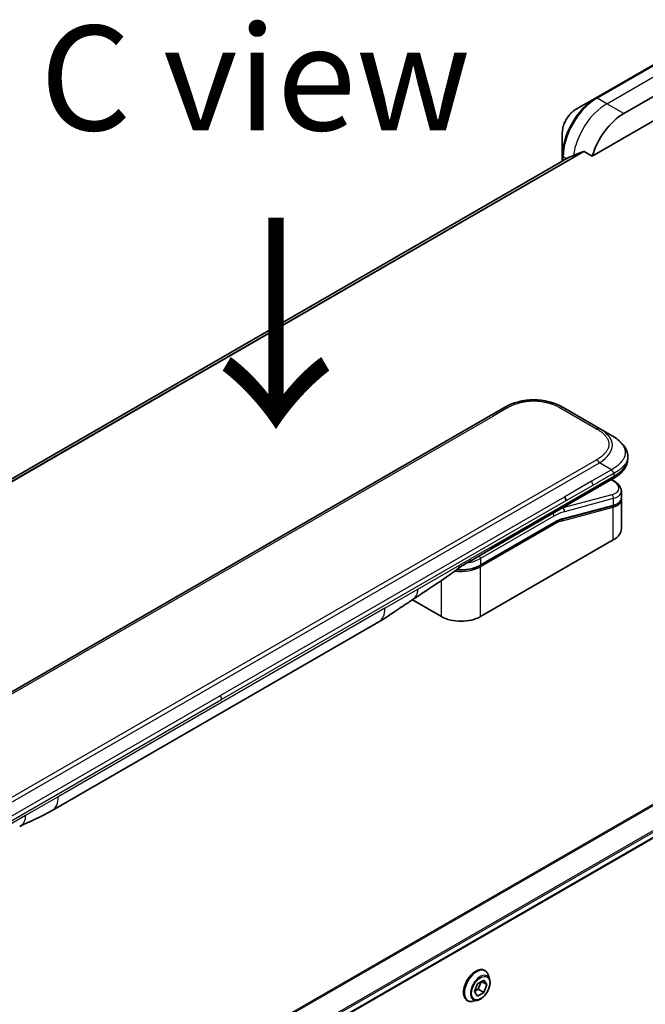
# Model space of a CAD drawing. Units: millimetres. Extents: x 94 to 13057, y 52 to 2581.
# Drawn here: x 480 to 577, y 1429 to 1582 of the extents above; entities that cross this region are included whole.
import ezdxf

# ---------------------------------------------------------------- set-up
doc = ezdxf.new("R2010")
doc.units = ezdxf.units.MM
doc.header["$LTSCALE"] = 6.5
for name, color, linetype, lineweight in [('Symbol (ISO)', 7, 'Continuous', 18), ('Visible (ISO)', 7, 'Continuous', 35), ('Visible Narrow (ISO)', 7, 'Continuous', 25)]:
    doc.layers.add(name, color=color, linetype=linetype, lineweight=lineweight)
doc.styles.add('Note Text (TK)', font='MS PGothic.ttf')

msp = doc.modelspace()

# ---------------------------------------------------------------- linework, layer by layer
at = {"layer": 'Visible (ISO)'}
for p, q in [((581.46, 1576.8521), (569.6412, 1570.0286)), ((574.0053, 1567.62), (581.8845, 1572.1691)), ((569.6412, 1570.0286), (566.5506, 1568.2442)), ((569.1358, 1561.0177), (582.2128, 1568.5677)), ((564.4846, 1564.6658), (564.4846, 1561.097)), ((564.4846, 1561.097), (564.4846, 1560.2155)), ((567.8939, 1561.7347), (569.1358, 1561.0177)), ((565.5406, 1560.8252), (345.3938, 1433.7233)), ((435.9457, 1452.9594), (555.4097, 1521.932)), ((564.6954, 1521.932), (570.2395, 1518.7311)), ((572.0966, 1517.6589), (570.2395, 1518.7311)), ((574.636, 1514.3638), (574.636, 1514.3638)), ((574.636, 1514.3638), (574.636, 1513.9981)), ((553.3144, 1499.9374), (572.2889, 1510.8924)), ((572.3005, 1510.7084), (572.1354, 1510.8038)), ((573.6477, 1508.9961), (573.6477, 1507.9326)), ((573.6331, 1507.7833), (573.6331, 1507.7833)), ((573.6477, 1507.6186), (573.6477, 1503.1561)), ((572.3134, 1506.7173), (564.5036, 1504.6246)), ((662.5885, 1503.6541), (441.6729, 1376.1085)), ((551.7409, 1497.4606), (563.1549, 1504.0505)), ((572.3966, 1501.4123), (551.7794, 1489.509)), ((550.0314, 1498.042), (553.3144, 1499.9374)), ((545.7387, 1489.509), (541.218, 1492.119)), ((536.0025, 1488.6863), (485.3311, 1459.4311)), ((552.4364, 1434.5799), (552.4631, 1434.5644)), ((550.8645, 1431.2836), (551.3384, 1432.5049)), ((551.3384, 1432.5049), (552.2861, 1433.0521)), ((551.8874, 1432.8219), (551.4325, 1431.6495)), ((552.76, 1432.378), (551.9392, 1432.8518)), ((552.2861, 1433.0521), (552.76, 1432.378)), ((553.1974, 1433.23), (552.9827, 1433.8858)), ((551.3384, 1430.6095), (550.8645, 1431.2836)), ((551.4325, 1431.6495), (550.8835, 1431.3325)), ((552.2861, 1431.1567), (551.3384, 1430.6095)), ((552.2861, 1431.1567), (551.4325, 1431.6495)), ((552.76, 1432.378), (552.2861, 1431.1567)), ((549.7435, 1429.9157), (549.7703, 1429.9003)), ((551.2931, 1429.9316), (550.6178, 1429.7896))]:
    msp.add_line(p, q, dxfattribs=at)
for centre, major_axis, ratio, start_param, end_param in [((574.0053, 1561.5546), (3.7143, 6.4333), 0.57735027, 0.78539816, 1.97179772), ((570.3283, 1563.6775), (8.1997, 3.831), 0.07779162, 4.05513267, 4.1487695), ((570.3283, 1563.6775), (8.1997, 3.831), 0.07779162, 4.1487695, 4.35635987), ((560.0526, 1513.8901), (0, 9.286), 0.99998639, 5.75959334, 6.80677728), ((569.3763, 1509.585), (-4.2601, 0.724), 0.4294031, 3.21444255, 3.21444936), ((564.3898, 1507.8482), (0.4643, -0.8042), 0.57735027, 0.78539833, 1.57079633), ((569.3763, 1508.5646), (4.2593, -0.7682), 0.41821391, 0.07527994, 0.07528774), ((569.3763, 1508.2507), (-4.2593, 0.7682), 0.41821527, 3.21687902, 3.21688999), ((564.4556, 1504.804), (0.0481, -0.1794), 0.70710678, 6.28311006, 6.28318533), ((569.3763, 1503.1561), (4.2714, 0), 0.57735027, 5.49778714, 6.28318531), ((549.5671, 1498.8462), (0.4643, -0.8042), 0.57735027, 6.28312291, 6.28318531), ((548.759, 1491.2528), (-4.2714, 0), 0.57735027, 0.78539816, 2.35619449), ((533.6811, 1492.7071), (2.3214, -4.0208), 0.57735027, 0, 0.00014286), ((483.0096, 1463.4519), (2.3214, -4.0208), 0.57735027, 6.28302949, 6.28318531)]:
    msp.add_ellipse(centre, major_axis=major_axis, ratio=ratio, start_param=start_param, end_param=end_param, dxfattribs=at)
for points, knots in [([(566.5506, 1568.2442), (566.3221, 1568.1122), (566.102, 1567.9439), (565.6896, 1567.551), (565.4974, 1567.3265), (565.1537, 1566.8398), (565.0024, 1566.5777), (564.7527, 1566.0368), (564.6544, 1565.758), (564.5204, 1565.2044), (564.4846, 1564.9297), (564.4846, 1564.6658)], [4.71238898, 4.71238898, 4.71238898, 4.71238898, 5.02654825, 5.02654825, 5.34070751, 5.34070751, 5.65486678, 5.65486678, 5.96902604, 5.96902604, 6.28318531, 6.28318531, 6.28318531, 6.28318531]), ([(565.5547, 1560.832), (565.5498, 1560.83), (565.5451, 1560.8278), (565.5407, 1560.8252), (565.5406, 1560.8252), (565.5406, 1560.8252)], [0.11039007423, 0.11039007423, 0.11039007423, 0.11039007423, 0.11306348447, 0.11306348447, 0.11307443111, 0.11307443111, 0.11307443111, 0.11307443111]), ([(567.8939, 1561.7347), (567.8688, 1561.7493), (567.8401, 1561.7575), (567.7903, 1561.7574), (567.769, 1561.7526), (567.7496, 1561.7443)], [0.093260715, 0.093260715, 0.093260715, 0.093260715, 0.1047444472, 0.1047444472, 0.1134564756, 0.1134564756, 0.1134564756, 0.1134564756]), ([(572.0966, 1517.6589), (572.4342, 1517.4639), (572.7513, 1517.2553), (573.3814, 1516.7671), (573.6861, 1516.4815), (574.1414, 1515.9146), (574.3124, 1515.6402), (574.563, 1515.0367), (574.636, 1514.699), (574.636, 1514.3638)], [0, 0, 0, 0, 0.146026519, 0.146026519, 0.313556541, 0.313556541, 0.448405319, 0.448405319, 0.591879216, 0.591879216, 0.591879216, 0.591879216]), ([(574.636, 1513.9981), (574.636, 1513.6543), (574.5589, 1513.3084), (574.2817, 1512.6685), (574.0786, 1512.3693), (573.524, 1511.7468), (573.1412, 1511.4361), (572.581, 1511.0664), (572.4368, 1510.9778), (572.2889, 1510.8924)], [0, 0, 0, 0, 0.147085776, 0.147085776, 0.29829627, 0.29829627, 0.495762454, 0.495762454, 0.561204527, 0.561204527, 0.561204527, 0.561204527]), ([(572.4813, 1511.76), (572.4814, 1511.7733), (572.4807, 1511.7865), (572.4773, 1511.8119), (572.4748, 1511.8242), (572.4681, 1511.8479), (572.4639, 1511.8594), (572.4541, 1511.8819), (572.4484, 1511.8928), (572.4296, 1511.9247), (572.4145, 1511.9452), (572.3803, 1511.9852), (572.3614, 1512.0047), (572.3212, 1512.0441), (572.3, 1512.0638), (572.2569, 1512.1046), (572.2349, 1512.1256), (572.2029, 1512.1587), (572.1922, 1512.17), (572.1714, 1512.1934), (572.1613, 1512.2054), (572.1415, 1512.2303), (572.132, 1512.2431), (572.1136, 1512.2698), (572.1048, 1512.2837), (572.0966, 1512.2977)], [0, 0, 0, 0, 0.06389862, 0.06389862, 0.12721911, 0.12721911, 0.19005817, 0.19005817, 0.25250562, 0.25250562, 0.37650585, 0.37650585, 0.49991093, 0.49991093, 0.62332646, 0.62332646, 0.74735854, 0.74735854, 0.80983041, 0.80983041, 0.87269995, 0.87269995, 0.93605741, 0.93605741, 1, 1, 1, 1]), ([(572.3005, 1510.7084), (572.6325, 1510.5167), (572.9179, 1510.3043), (573.3624, 1509.8462), (573.5283, 1509.591), (573.6323, 1509.2119), (573.6477, 1509.1035), (573.6477, 1508.9961)], [0, 0, 0, 0, 0.147457336, 0.147457336, 0.297454001, 0.297454001, 0.354591323, 0.354591323, 0.354591323, 0.354591323]), ([(573.6477, 1507.9325), (573.6477, 1507.7343), (573.5794, 1507.5403), (573.3364, 1507.2139), (573.1631, 1507.0756), (572.7681, 1506.8633), (572.5531, 1506.7815), (572.3134, 1506.7173)], [0, 0, 0, 0, 0.129027089, 0.129027089, 0.257064535, 0.257064535, 0.367847854, 0.367847854, 0.367847854, 0.367847854]), ([(551.7409, 1497.4606), (551.4238, 1497.2775), (551.06, 1497.1253), (550.2726, 1496.8937), (549.8491, 1496.8143), (548.9812, 1496.735), (548.5369, 1496.735), (548.0891, 1496.7759), (548.0752, 1496.7772), (548.0614, 1496.7786)], [4.712388962, 4.712388962, 4.712388962, 4.712388962, 5.026548235, 5.026548235, 5.340707507, 5.340707507, 5.65486678, 5.65486678, 5.664921129, 5.664921129, 5.664921129, 5.664921129]), ([(541.1399, 1492.0665), (540.345, 1491.532), (539.5668, 1491.0301), (537.9169, 1489.9251), (537.0054, 1489.2656), (536.0029, 1488.6865)], [0, 0, 0, 0, 0.33846308, 0.33846308, 0.763316677, 0.763316677, 0.763316677, 0.763316677]), ([(552.4364, 1434.5799), (552.2926, 1434.6629), (552.1273, 1434.7078), (551.7676, 1434.7194), (551.5724, 1434.6831), (551.1686, 1434.5317), (550.9598, 1434.4134), (550.5537, 1434.1075), (550.3567, 1433.9196), (549.9945, 1433.4944), (549.8294, 1433.2573), (549.547, 1432.7574), (549.4298, 1432.4948), (549.2546, 1431.9694), (549.1969, 1431.7067), (549.1476, 1431.2066), (549.1563, 1430.9692), (549.242, 1430.5448), (549.3188, 1430.3573), (549.5143, 1430.0847), (549.6209, 1429.9865), (549.7435, 1429.9157)], [0.78539816, 0.78539816, 0.78539816, 0.78539816, 1.08510874, 1.08510874, 1.39751972, 1.39751972, 1.72201276, 1.72201276, 2.0477407, 2.0477407, 2.37249118, 2.37249118, 2.69684603, 2.69684603, 3.02168013, 3.02168013, 3.34747752, 3.34747752, 3.67139258, 3.67139258, 3.92699082, 3.92699082, 3.92699082, 3.92699082]), ([(552.9827, 1433.8858), (552.9633, 1433.9449), (552.9409, 1434.0018), (552.8898, 1434.1106), (552.8611, 1434.1625), (552.7975, 1434.2606), (552.7626, 1434.3068), (552.6867, 1434.3926), (552.6457, 1434.4322), (552.5584, 1434.5041), (552.5119, 1434.5363), (552.4631, 1434.5644)], [0.307831551, 0.307831551, 0.307831551, 0.307831551, 0.403344874, 0.403344874, 0.498858196, 0.498858196, 0.594371519, 0.594371519, 0.689884841, 0.689884841, 0.785398163, 0.785398163, 0.785398163, 0.785398163]), ([(551.2931, 1429.9316), (551.4602, 1429.9667), (551.6291, 1430.0363), (551.9661, 1430.236), (552.1339, 1430.3687), (552.4473, 1430.6808), (552.5928, 1430.8598), (552.848, 1431.2458), (552.9578, 1431.4524), (553.1319, 1431.8745), (553.1961, 1432.0898), (553.2715, 1432.5102), (553.2825, 1432.7152), (553.2526, 1433.0195), (553.2306, 1433.1284), (553.1974, 1433.23)], [4.40455743, 4.40455743, 4.40455743, 4.40455743, 4.72557036, 4.72557036, 5.05999896, 5.05999896, 5.39307641, 5.39307641, 5.72438985, 5.72438985, 6.05612576, 6.05612576, 6.39010372, 6.39010372, 6.59101686, 6.59101686, 6.59101686, 6.59101686]), ([(549.7703, 1429.9003), (549.8191, 1429.8721), (549.8702, 1429.848), (549.9761, 1429.8082), (550.0309, 1429.7926), (550.1431, 1429.7698), (550.2006, 1429.7626), (550.3173, 1429.7566), (550.3766, 1429.7577), (550.4964, 1429.7678), (550.5569, 1429.7769), (550.6178, 1429.7896)], [3.926990817, 3.926990817, 3.926990817, 3.926990817, 4.022504139, 4.022504139, 4.118017462, 4.118017462, 4.213530784, 4.213530784, 4.309044107, 4.309044107, 4.404557429, 4.404557429, 4.404557429, 4.404557429])]:
    msp.add_open_spline(points, degree=3, knots=knots, dxfattribs=at)
msp.add_rational_spline([(572.2889, 1510.8924), (572.2889, 1510.8924), (572.2889, 1510.8924), (572.2889, 1510.8924)], [0.853553388934, 0.853553388933, 0.853553388947, 0.853553388977], degree=3, dxfattribs=at)
for points in [[(573.6342, 1507.7771), (573.6431, 1507.7241), (573.6477, 1507.6711), (573.6477, 1507.6186)], [(564.5036, 1504.6246), (564.0685, 1504.5081), (563.6107, 1504.3137), (563.1549, 1504.0505)], [(548.2512, 1496.9193), (545.8887, 1495.1642), (543.4794, 1493.6396), (541.1399, 1492.0665)], [(548.2512, 1496.9193), (548.2513, 1496.9193), (548.2514, 1496.9194), (548.2514, 1496.9195)], [(550.0313, 1498.042), (549.4594, 1497.7118), (548.8317, 1497.3511), (548.2514, 1496.9195)], [(485.3307, 1459.4309), (483.545, 1458.4005), (481.8317, 1457.6501), (480.3071, 1456.946)]]:
    msp.add_open_spline(points, degree=3, dxfattribs=at)
at = {"layer": 'Visible Narrow (ISO)'}
for p, q in [((569.8734, 1570.0056), (581.6922, 1576.8291)), ((571.3789, 1569.1364), (583.1977, 1575.9599)), ((571.3789, 1569.1364), (569.8734, 1570.0056)), ((574.0053, 1567.62), (571.3789, 1569.1364)), ((345.3948, 1433.7226), (565.5547, 1560.832)), ((567.7496, 1561.7443), (345.6623, 1433.5222)), ((345.7257, 1433.4659), (567.8939, 1561.7347)), ((565.1519, 1560.6007), (564.6206, 1560.9075)), ((564.6206, 1560.294), (564.6206, 1560.9075)), ((555.874, 1521.886), (553.7403, 1520.6541)), ((564.2311, 1521.886), (569.7752, 1518.6851)), ((438.5436, 1454.1453), (553.7403, 1520.6541)), ((450.3112, 1444.8875), (569.7752, 1513.8601)), ((450.7755, 1444.3974), (570.2395, 1513.37)), ((572.0966, 1512.2977), (569.0344, 1510.5297)), ((572.0966, 1512.2977), (570.2395, 1513.37)), ((553.5067, 1500.3625), (572.4813, 1511.3175)), ((569.0344, 1510.5297), (564.8541, 1508.1162)), ((572.0732, 1510.7678), (572.1533, 1510.7216)), ((572.4813, 1511.76), (572.4813, 1511.3175)), ((569.2267, 1509.8826), (565.0464, 1507.4691)), ((660.9884, 1507.9866), (438.8805, 1379.7526)), ((439.0523, 1379.6534), (661.0963, 1507.8506)), ((564.8541, 1508.1162), (511.4361, 1477.2753)), ((565.0464, 1507.4691), (511.6284, 1476.6282)), ((572.1533, 1508.446), (564.5645, 1506.4126)), ((572.3966, 1507.8412), (564.8078, 1505.8078)), ((572.3966, 1507.8412), (572.3966, 1506.8208)), ((564.5189, 1504.396), (572.3966, 1506.5069)), ((564.5471, 1506.4226), (564.5645, 1506.4126)), ((564.5869, 1504.7282), (572.3966, 1506.8208)), ((572.3966, 1501.4123), (572.3966, 1506.5069)), ((662.5896, 1504.8088), (441.4736, 1377.1475)), ((441.5351, 1376.9264), (662.6515, 1504.588)), ((563.1934, 1505.1211), (551.7794, 1498.5313)), ((662.6462, 1503.7816), (441.664, 1376.1975)), ((563.1934, 1504.1355), (551.7794, 1497.5457)), ((563.1934, 1503.8322), (551.7794, 1497.2424)), ((553.5067, 1500.3625), (550.2237, 1498.4671)), ((548.5243, 1497.4859), (550.2237, 1498.4671)), ((551.7794, 1498.5313), (551.7794, 1497.5457)), ((542.0623, 1493.7551), (548.5243, 1497.4859)), ((551.7794, 1489.509), (551.7794, 1497.2424)), ((545.7387, 1489.509), (545.7387, 1495.1307)), ((536.9641, 1490.8117), (542.0623, 1493.7551)), ((536.9641, 1490.8117), (486.2926, 1461.5565)), ((458.018, 1446.4344), (511.4361, 1477.2753)), ((458.2103, 1445.7873), (511.6284, 1476.6282)), ((486.2926, 1461.5565), (481.1944, 1458.613)), ((481.1944, 1458.613), (474.7325, 1454.8822))]:
    msp.add_line(p, q, dxfattribs=at)
for centre, major_axis, ratio, start_param, end_param in [((569.6412, 1564.0742), (-3.6463, -6.3156), 0.57735027, 3.92699082, 5.49778714), ((569.8734, 1563.9402), (3.7143, 6.4333), 0.57735027, 0.78539816, 2.35619449), ((569.8734, 1569.6265), (-0.2321, 0.4021), 0.57735027, 5.49778714, 6.28318531), ((571.3789, 1563.071), (3.7143, 6.4333), 0.57735027, 0.78539816, 2.18874641), ((566.5506, 1565.8586), (1.4609, 2.5303), 0.57735027, 0.78539816, 2.35619449), ((564.9489, 1561.097), (-0.4643, 0), 0.57735027, 0, 0.78539816), ((555.874, 1521.1278), (-0.4643, 0.8042), 0.57736053, 5.4977884, 6.28318657), ((564.2311, 1521.1278), (0.4643, 0.8042), 0.57735423, 0.00000138, 0.78539954), ((569.7752, 1517.9269), (0.4643, 0.8042), 0.57734442, 0.00000249, 0.78540065), ((557.2391, 1515.5144), (-15.0094, -0.7093), 0.35644338, 2.60115861, 3.64834255), ((569.7752, 1513.1019), (0.4643, -0.8042), 0.57735163, 1.57080513, 2.35620329), ((558.5529, 1513.9981), (-16.0831, 0), 0.33333582, 2.61799023, 3.14159265), ((568.6735, 1510.2514), (-0.3807, 0.7506), 0.53472497, 3.95339243, 4.81352155), ((572.0683, 1510.3064), (0.2321, 0.4021), 0.57735101, 0.000012, 0.52359869), ((569.4618, 1510.0002), (-3.7954, 0.7105), 0.41078914, 2.43288513, 4.00380413), ((569.3763, 1509.585), (-4.2601, 0.724), 0.4294031, 2.42904369, 3.21444255), ((572.0683, 1508.0308), (-0.1202, 0.4485), 0.70710657, 4.09691092, 5.66770725), ((569.3763, 1508.5646), (4.2593, -0.7682), 0.41821391, 5.57307538, 6.35846524), ((569.3763, 1508.2507), (-4.2593, 0.7682), 0.41821527, 2.43147996, 3.21687902), ((563.1934, 1497.9185), (4.4107, 7.6396), 0.57735027, 0.52359884, 0.7853981), ((562.8651, 1498.108), (4.6429, 8.0417), 0.57735027, 0.52359878, 0.53405258), ((564.4795, 1505.9974), (0.1202, -0.4485), 0.70710678, 0.95531662, 2.5261129), ((572.2653, 1506.8966), (0.0481, -0.1794), 0.70710694, 0.00000003, 0.95531669), ((572.2653, 1506.5827), (-0.0481, 0.1794), 0.7071068, 4.09690913, 5.39815901), ((562.8651, 1505.3107), (-0.2321, 0.4021), 0.57735027, 3.92699082, 4.97825159), ((563.1934, 1497.9185), (3.8071, 6.5942), 0.57735027, 0.52359896, 0.78539798), ((563.3599, 1499.4753), (3.5114, 4.6128), 0.58718579, 0.64934069, 0.95132227), ((564.3876, 1504.4719), (-0.0481, 0.1794), 0.70710678, 4.09690927, 5.39588922), ((564.4556, 1504.804), (0.0481, -0.1794), 0.70710678, 0.00000002, 0.95531661), ((563.0621, 1503.9081), (0.0929, -0.1608), 0.57735027, 0.78539816, 1.99787491), ((563.0621, 1504.2113), (0.0929, -0.1608), 0.57735027, 0, 0.78539816), ((552.8501, 1500.7416), (0.4643, -0.8042), 0.57735027, 0, 0.78539816), ((548.759, 1500.2751), (-4.2714, 0), 0.57735027, 1.80369066, 2.35619451), ((549.5671, 1498.8462), (0.4643, -0.8042), 0.57735027, 0, 0.78539816), ((551.4511, 1498.7208), (0.2321, -0.4021), 0.57735028, 0.78539814, 1.83665897), ((548.759, 1498.9862), (-4.2714, 0), 0.57735027, 1.34345388, 2.35619451), ((548.759, 1499.2895), (-4.2714, 0), 0.57735027, 1.42897015, 2.35619451), ((551.6481, 1497.3182), (0.0929, -0.1608), 0.57735028, 0.78539812, 2.00000753), ((551.6481, 1497.6215), (0.0929, -0.1608), 0.57735028, 0, 0.78539818), ((533.6811, 1492.7071), (2.3214, -4.0208), 0.57735027, 0.00014286, 0.78539817), ((510.9989, 1477.0046), (0.4415, -0.7912), 0.56714118, 0.79356434, 1.59666013), ((483.0096, 1463.4519), (2.3214, -4.0208), 0.57735027, 0, 0.78539817), ((551.1167, 1432.2324), (1.3464, 2.3321), 0.57735027, 0, 3.14159265), ((551.09, 1432.2478), (-1.3464, -2.3321), 0.57735027, 3.14159265, 6.28318531), ((551.1883, 1432.191), (1.3314, 2.3061), 0.57735027, 5.8056187, 9.90234457), ((551.7525, 1431.8653), (1.0721, 1.8569), 0.57735027, 5.8056187, 9.90234457)]:
    msp.add_ellipse(centre, major_axis=major_axis, ratio=ratio, start_param=start_param, end_param=end_param, dxfattribs=at)
msp.add_ellipse((551.8122, 1431.8308), major_axis=(0.9943, 1.7221), ratio=0.57735027, dxfattribs=at)
for points, knots in [([(555.874, 1521.886), (555.8916, 1521.8961), (555.9092, 1521.9062), (555.927, 1521.9163), (555.9447, 1521.9264), (555.9625, 1521.9364), (555.9804, 1521.9464), (556.0162, 1521.9663), (556.0522, 1521.9861), (556.0886, 1522.0057), (556.1249, 1522.0253), (556.1615, 1522.0446), (556.1984, 1522.0638), (556.2352, 1522.083), (556.2724, 1522.102), (556.3099, 1522.1207), (556.3849, 1522.1583), (556.4611, 1522.195), (556.5385, 1522.2309), (556.6157, 1522.2667), (556.694, 1522.3016), (556.7736, 1522.3355), (556.8533, 1522.3695), (556.9342, 1522.4025), (557.0163, 1522.4345), (557.0981, 1522.4665), (557.1811, 1522.4973), (557.2653, 1522.5271), (557.3495, 1522.5569), (557.4349, 1522.5856), (557.5213, 1522.6131), (557.6075, 1522.6405), (557.6948, 1522.6667), (557.7832, 1522.6916), (557.8718, 1522.7166), (557.9614, 1522.7403), (558.0521, 1522.7627), (558.1423, 1522.7849), (558.2336, 1522.8058), (558.3257, 1522.8253), (558.418, 1522.8448), (558.5113, 1522.8628), (558.6053, 1522.8793), (558.699, 1522.8958), (558.7935, 1522.9108), (558.8887, 1522.9242), (558.984, 1522.9376), (559.08, 1522.9494), (559.1765, 1522.9596), (559.2728, 1522.9697), (559.3695, 1522.9782), (559.4667, 1522.9851), (559.5639, 1522.9919), (559.6615, 1522.997), (559.7592, 1523.0005), (559.8569, 1523.0039), (559.9547, 1523.0056), (560.0525, 1523.0056), (560.1504, 1523.0056), (560.2482, 1523.0039), (560.3459, 1523.0005), (560.4436, 1522.997), (560.5412, 1522.9919), (560.6384, 1522.9851), (560.7355, 1522.9782), (560.8323, 1522.9697), (560.9286, 1522.9596), (561.0251, 1522.9494), (561.1211, 1522.9376), (561.2163, 1522.9242), (561.3115, 1522.9108), (561.4061, 1522.8958), (561.4998, 1522.8793), (561.5938, 1522.8628), (561.6871, 1522.8448), (561.7793, 1522.8253), (561.8715, 1522.8058), (561.9628, 1522.7849), (562.053, 1522.7627), (562.1437, 1522.7403), (562.2333, 1522.7166), (562.3219, 1522.6916), (562.4102, 1522.6667), (562.4976, 1522.6405), (562.5838, 1522.6131), (562.6703, 1522.5856), (562.7556, 1522.5569), (562.8398, 1522.5271), (562.924, 1522.4973), (563.007, 1522.4665), (563.0888, 1522.4345), (563.1709, 1522.4025), (563.2518, 1522.3695), (563.3315, 1522.3355), (563.4111, 1522.3016), (563.4894, 1522.2667), (563.5666, 1522.2309), (563.644, 1522.195), (563.7202, 1522.1583), (563.7952, 1522.1207), (563.8327, 1522.102), (563.8699, 1522.083), (563.9067, 1522.0638), (563.9436, 1522.0446), (563.9802, 1522.0253), (564.0165, 1522.0057), (564.0529, 1521.9861), (564.0889, 1521.9663), (564.1247, 1521.9464), (564.1426, 1521.9364), (564.1604, 1521.9264), (564.1781, 1521.9163), (564.1959, 1521.9062), (564.2135, 1521.8961), (564.2311, 1521.886)], [0, 0, 0, 0, 0.00789462, 0.00789462, 0.00789462, 0.01578818, 0.01578818, 0.01578818, 0.03157211, 0.03157211, 0.03157211, 0.04731527, 0.04731527, 0.04731527, 0.06305504, 0.06305504, 0.06305504, 0.09452905, 0.09452905, 0.09452905, 0.12588857, 0.12588857, 0.12588857, 0.15727773, 0.15727773, 0.15727773, 0.18857271, 0.18857271, 0.18857271, 0.21986253, 0.21986253, 0.21986253, 0.25106106, 0.25106106, 0.25106106, 0.28233954, 0.28233954, 0.28233954, 0.31347056, 0.31347056, 0.31347056, 0.34465578, 0.34465578, 0.34465578, 0.37573758, 0.37573758, 0.37573758, 0.40685256, 0.40685256, 0.40685256, 0.43789668, 0.43789668, 0.43789668, 0.46896135, 0.46896135, 0.46896135, 0.49999746, 0.49999746, 0.49999746, 0.53103848, 0.53103848, 0.53103848, 0.56209823, 0.56209823, 0.56209823, 0.59314727, 0.59314727, 0.59314727, 0.62425736, 0.62425736, 0.62425736, 0.65534405, 0.65534405, 0.65534405, 0.68652449, 0.68652449, 0.68652449, 0.71766029, 0.71766029, 0.71766029, 0.74893424, 0.74893424, 0.74893424, 0.7801373, 0.7801373, 0.7801373, 0.81142712, 0.81142712, 0.81142712, 0.84272209, 0.84272209, 0.84272209, 0.8741083, 0.8741083, 0.8741083, 0.90547077, 0.90547077, 0.90547077, 0.93694479, 0.93694479, 0.93694479, 0.95268449, 0.95268449, 0.95268449, 0.96842759, 0.96842759, 0.96842759, 0.98421167, 0.98421167, 0.98421167, 0.9921053, 0.9921053, 0.9921053, 1, 1, 1, 1]), ([(569.7752, 1518.6851), (569.7928, 1518.6749), (569.8103, 1518.6647), (569.8278, 1518.6545), (569.8452, 1518.6442), (569.8626, 1518.634), (569.8799, 1518.6236), (569.9144, 1518.603), (569.9487, 1518.5822), (569.9826, 1518.5612), (570.0165, 1518.5402), (570.05, 1518.5191), (570.0832, 1518.4978), (570.1164, 1518.4765), (570.1493, 1518.455), (570.1818, 1518.4334), (570.2469, 1518.3901), (570.3106, 1518.3461), (570.3727, 1518.3014), (570.4346, 1518.2569), (570.4951, 1518.2116), (570.5539, 1518.1657), (570.6127, 1518.1197), (570.6699, 1518.073), (570.7254, 1518.0256), (570.7807, 1517.9783), (570.8342, 1517.9304), (570.8857, 1517.8818), (570.9373, 1517.8332), (570.987, 1517.7839), (571.0346, 1517.734), (571.082, 1517.6842), (571.1274, 1517.6338), (571.1706, 1517.5828), (571.2139, 1517.5316), (571.255, 1517.4799), (571.2937, 1517.4275), (571.3322, 1517.3754), (571.3684, 1517.3228), (571.4021, 1517.2695), (571.4359, 1517.2163), (571.4672, 1517.1624), (571.4958, 1517.1082), (571.5243, 1517.054), (571.5503, 1516.9995), (571.5735, 1516.9445), (571.5967, 1516.8895), (571.6171, 1516.8341), (571.6347, 1516.7784), (571.6523, 1516.7228), (571.6671, 1516.6669), (571.6789, 1516.6108), (571.6907, 1516.5547), (571.6996, 1516.4984), (571.7056, 1516.442), (571.7115, 1516.3856), (571.7145, 1516.3291), (571.7145, 1516.2726), (571.7145, 1516.2161), (571.7115, 1516.1596), (571.7056, 1516.1032), (571.6996, 1516.0468), (571.6907, 1515.9905), (571.6789, 1515.9343), (571.6671, 1515.8782), (571.6523, 1515.8224), (571.6347, 1515.7668), (571.6171, 1515.7111), (571.5967, 1515.6557), (571.5735, 1515.6007), (571.5503, 1515.5457), (571.5243, 1515.4911), (571.4958, 1515.437), (571.4672, 1515.3827), (571.4359, 1515.3289), (571.4021, 1515.2756), (571.3684, 1515.2224), (571.3322, 1515.1697), (571.2937, 1515.1176), (571.255, 1515.0653), (571.2139, 1515.0135), (571.1706, 1514.9624), (571.1274, 1514.9114), (571.082, 1514.8609), (571.0346, 1514.8112), (570.987, 1514.7613), (570.9373, 1514.712), (570.8857, 1514.6634), (570.8342, 1514.6148), (570.7807, 1514.5668), (570.7254, 1514.5196), (570.6699, 1514.4722), (570.6127, 1514.4255), (570.5539, 1514.3795), (570.4951, 1514.3335), (570.4346, 1514.2883), (570.3727, 1514.2438), (570.3106, 1514.199), (570.2469, 1514.1551), (570.1818, 1514.1118), (570.1493, 1514.0901), (570.1164, 1514.0687), (570.0832, 1514.0474), (570.05, 1514.0261), (570.0165, 1514.0049), (569.9826, 1513.984), (569.9487, 1513.963), (569.9144, 1513.9422), (569.8799, 1513.9215), (569.8626, 1513.9112), (569.8452, 1513.9009), (569.8278, 1513.8907), (569.8103, 1513.8804), (569.7928, 1513.8702), (569.7752, 1513.8601)], [0, 0, 0, 0, 0.0078947, 0.0078947, 0.0078947, 0.01578834, 0.01578834, 0.01578834, 0.03157244, 0.03157244, 0.03157244, 0.04731554, 0.04731554, 0.04731554, 0.06305526, 0.06305526, 0.06305526, 0.09452927, 0.09452927, 0.09452927, 0.1258917, 0.1258917, 0.1258917, 0.15727795, 0.15727795, 0.15727795, 0.18857292, 0.18857292, 0.18857292, 0.21986274, 0.21986274, 0.21986274, 0.25106576, 0.25106576, 0.25106576, 0.28233974, 0.28233974, 0.28233974, 0.31347551, 0.31347551, 0.31347551, 0.34465597, 0.34465597, 0.34465597, 0.37574264, 0.37574264, 0.37574264, 0.40685276, 0.40685276, 0.40685276, 0.43790177, 0.43790177, 0.43790177, 0.46896154, 0.46896154, 0.46896154, 0.50000254, 0.50000254, 0.50000254, 0.53103867, 0.53103867, 0.53103867, 0.56210332, 0.56210332, 0.56210332, 0.59314745, 0.59314745, 0.59314745, 0.62426242, 0.62426242, 0.62426242, 0.65534424, 0.65534424, 0.65534424, 0.68652944, 0.68652944, 0.68652944, 0.71766048, 0.71766048, 0.71766048, 0.74893894, 0.74893894, 0.74893894, 0.78013748, 0.78013748, 0.78013748, 0.8114273, 0.8114273, 0.8114273, 0.84272227, 0.84272227, 0.84272227, 0.87411143, 0.87411143, 0.87411143, 0.90547095, 0.90547095, 0.90547095, 0.93694497, 0.93694497, 0.93694497, 0.95268473, 0.95268473, 0.95268473, 0.96842789, 0.96842789, 0.96842789, 0.98421182, 0.98421182, 0.98421182, 0.99210538, 0.99210538, 0.99210538, 1, 1, 1, 1]), ([(572.0966, 1517.6589), (572.1193, 1517.6457), (572.142, 1517.6325), (572.1879, 1517.6054), (572.2111, 1517.5916), (572.281, 1517.5494), (572.3275, 1517.5207), (572.3807, 1517.4872), (572.3876, 1517.4828), (572.4326, 1517.4542), (572.4705, 1517.4297), (572.5171, 1517.399), (572.5261, 1517.3931), (572.547, 1517.3792), (572.559, 1517.3712), (572.5904, 1517.35), (572.6099, 1517.3368), (572.6373, 1517.3179), (572.6454, 1517.3123), (572.663, 1517.3001), (572.6725, 1517.2935), (572.6892, 1517.2818), (572.6963, 1517.2768), (572.7133, 1517.2647), (572.7232, 1517.2577), (572.7396, 1517.246), (572.7461, 1517.2413), (572.7797, 1517.217), (572.8066, 1517.1974), (572.8386, 1517.1735), (572.844, 1517.1695), (572.9095, 1517.1204), (572.9683, 1517.0747), (573.0289, 1517.0256), (573.0322, 1517.0229), (573.0942, 1516.9724), (573.1515, 1516.9239), (573.2654, 1516.823), (573.3219, 1516.7705), (573.4307, 1516.6643), (573.483, 1516.6105), (573.5802, 1516.5048), (573.6254, 1516.453), (573.6711, 1516.3974), (573.6736, 1516.3943), (573.7215, 1516.3358), (573.7645, 1516.2797), (573.8411, 1516.1724), (573.8753, 1516.1213), (573.9111, 1516.0638), (573.9148, 1516.0578), (573.9537, 1515.9943), (573.9863, 1515.9363), (574.0414, 1515.8283), (574.0647, 1515.7784), (574.0897, 1515.7194), (574.0934, 1515.7105), (574.1212, 1515.6426), (574.1424, 1515.5833), (574.1754, 1515.4756), (574.1883, 1515.4274), (574.2017, 1515.3675), (574.2042, 1515.3559), (574.2188, 1515.2844), (574.2281, 1515.2243), (574.2374, 1515.134), (574.2397, 1515.1039), (574.2416, 1515.0662), (574.242, 1515.0587), (574.2426, 1515.0428), (574.2428, 1515.0343), (574.2431, 1515.023), (574.2433, 1515.0164), (574.2434, 1515.006), (574.2435, 1514.9947), (574.2436, 1514.9797), (574.2435, 1514.9609), (574.2432, 1514.9458), (574.2426, 1514.9233), (574.2421, 1514.9082), (574.2398, 1514.8631), (574.2375, 1514.8331), (574.2296, 1514.756), (574.2229, 1514.7091), (574.212, 1514.6493), (574.2095, 1514.6362), (574.1946, 1514.5634), (574.1793, 1514.5038), (574.1465, 1514.3968), (574.13, 1514.3494), (574.107, 1514.2906), (574.1024, 1514.2789), (574.0734, 1514.2083), (574.0464, 1514.1499), (573.9924, 1514.0443), (573.9662, 1513.9971), (573.932, 1513.9398), (573.9256, 1513.9293), (573.8839, 1513.8614), (573.8461, 1513.8046), (573.7721, 1513.7015), (573.7369, 1513.6551), (573.6924, 1513.5997), (573.6847, 1513.5902), (573.5934, 1513.4788), (573.5019, 1513.3788), (573.3948, 1513.2725), (573.3861, 1513.2639), (573.3228, 1513.2022), (573.2663, 1513.1497), (573.1585, 1513.0539), (573.1077, 1513.0105), (573.0461, 1512.9597), (573.0364, 1512.9517), (572.9739, 1512.9009), (572.9199, 1512.8585), (572.8546, 1512.8089), (572.8444, 1512.8012), (572.8177, 1512.7812), (572.8011, 1512.7688), (572.7781, 1512.7519), (572.7718, 1512.7472), (572.755, 1512.7349), (572.7446, 1512.7273), (572.7256, 1512.7137), (572.7172, 1512.7076), (572.7, 1512.6953), (572.6914, 1512.6892), (572.6757, 1512.6781), (572.6687, 1512.6732), (572.6594, 1512.6668), (572.6572, 1512.6653), (572.6457, 1512.6573), (572.6364, 1512.6509), (572.6066, 1512.6307), (572.5861, 1512.617), (572.5559, 1512.5969), (572.5463, 1512.5905), (572.5256, 1512.5768), (572.5145, 1512.5695), (572.4672, 1512.5385), (572.4307, 1512.5147), (572.3859, 1512.4857), (572.3779, 1512.4805), (572.3242, 1512.4458), (572.2783, 1512.4162), (572.2097, 1512.3717), (572.1871, 1512.357), (572.1419, 1512.3275), (572.1193, 1512.3127), (572.0966, 1512.2977)], [0, 0, 0, 0, 0.00951843, 0.00951843, 0.01927017, 0.01927017, 0.03897756, 0.03897756, 0.04192115, 0.04192115, 0.05819961, 0.05819961, 0.06210716, 0.06210716, 0.0673145, 0.0673145, 0.07589045, 0.07589045, 0.07949473, 0.07949473, 0.08378297, 0.08378297, 0.08700508, 0.08700508, 0.09150359, 0.09150359, 0.09449125, 0.09449125, 0.10692923, 0.10692923, 0.1094537, 0.1094537, 0.13771659, 0.13771659, 0.13933656, 0.13933656, 0.168411, 0.168411, 0.19896324, 0.19896324, 0.22943128, 0.22943128, 0.2581017, 0.2581017, 0.2598073, 0.2598073, 0.29010163, 0.29010163, 0.31714072, 0.31714072, 0.32030271, 0.32030271, 0.35040524, 0.35040524, 0.375904, 0.375904, 0.38041489, 0.38041489, 0.4103459, 0.4103459, 0.43444291, 0.43444291, 0.44021323, 0.44021323, 0.47003429, 0.47003429, 0.48494369, 0.48494369, 0.48866986, 0.48866986, 0.49284669, 0.49284669, 0.49425893, 0.49612193, 0.49798503, 0.49984815, 0.50357136, 0.50729437, 0.50729437, 0.51474107, 0.51474107, 0.52963783, 0.52963783, 0.55297, 0.55297, 0.5594638, 0.5594638, 0.58933565, 0.58933565, 0.61331518, 0.61331518, 0.6192715, 0.6192715, 0.64928674, 0.64928674, 0.67388392, 0.67388392, 0.67939323, 0.67939323, 0.7095977, 0.7095977, 0.73473574, 0.73473574, 0.73990333, 0.73990333, 0.79588224, 0.79588224, 0.8008112, 0.8008112, 0.83141419, 0.83141419, 0.85731042, 0.85731042, 0.86211705, 0.86211705, 0.88812643, 0.88812643, 0.89290995, 0.89290995, 0.90062179, 0.90062179, 0.9035569, 0.9035569, 0.90833924, 0.90833924, 0.9122001, 0.9122001, 0.91610966, 0.91610966, 0.91926425, 0.91926425, 0.92025821, 0.92025821, 0.92440673, 0.92440673, 0.93342038, 0.93342038, 0.93763073, 0.93763073, 0.94243407, 0.94243407, 0.95812979, 0.95812979, 0.96156293, 0.96156293, 0.98100212, 0.98100212, 0.99050094, 0.99050094, 1, 1, 1, 1]), ([(574.636, 1514.3638), (574.636, 1514.3558), (574.6359, 1514.3397), (574.6356, 1514.3235), (574.6349, 1514.299), (574.6343, 1514.2827), (574.6316, 1514.2337), (574.6289, 1514.201), (574.6197, 1514.1176), (574.6119, 1514.0668), (574.5992, 1514.0022), (574.5962, 1513.9882), (574.5789, 1513.9098), (574.5611, 1513.8458), (574.523, 1513.7314), (574.5038, 1513.6809), (574.4773, 1513.6184), (574.4719, 1513.606), (574.4385, 1513.5313), (574.4074, 1513.4697), (574.3454, 1513.3589), (574.3154, 1513.3096), (574.2763, 1513.2499), (574.2691, 1513.239), (574.2216, 1513.1687), (574.1786, 1513.1101), (574.0949, 1513.0043), (574.0551, 1512.9569), (574.005, 1512.9005), (573.9964, 1512.8909), (573.8943, 1512.7783), (573.7922, 1512.6781), (573.6732, 1512.5722), (573.6636, 1512.5637), (573.5937, 1512.5026), (573.5315, 1512.4509), (573.4131, 1512.3572), (573.3575, 1512.3149), (573.2901, 1512.2656), (573.2795, 1512.2579), (573.2115, 1512.2087), (573.1528, 1512.1679), (573.0819, 1512.1203), (573.0709, 1512.1129), (573.0419, 1512.0937), (573.024, 1512.0819), (572.9991, 1512.0658), (572.9922, 1512.0613), (572.974, 1512.0495), (572.9628, 1512.0424), (572.9425, 1512.0294), (572.9334, 1512.0236), (572.915, 1512.0121), (572.9059, 1512.0063), (572.8899, 1511.9964), (572.8831, 1511.9921), (572.8742, 1511.9866), (572.8721, 1511.9853), (572.8617, 1511.979), (572.8534, 1511.9738), (572.8286, 1511.9587), (572.812, 1511.9486), (572.7804, 1511.9297), (572.7652, 1511.9207), (572.7258, 1511.8975), (572.7015, 1511.8833), (572.6717, 1511.8662), (572.6665, 1511.8632), (572.6321, 1511.8436), (572.6029, 1511.8271), (572.5587, 1511.8025), (572.544, 1511.7943), (572.513, 1511.7773), (572.4968, 1511.7684), (572.4813, 1511.76)], [0.499944483, 0.499944483, 0.499944483, 0.499944483, 0.503879969, 0.507926037, 0.507926037, 0.516018383, 0.516018383, 0.532202682, 0.532202682, 0.557532163, 0.557532163, 0.564575121, 0.564575121, 0.596927824, 0.596927824, 0.622828986, 0.622828986, 0.629251298, 0.629251298, 0.661537238, 0.661537238, 0.687892857, 0.687892857, 0.693782617, 0.693782617, 0.725982583, 0.725982583, 0.752665212, 0.752665212, 0.758135556, 0.758135556, 0.817130681, 0.817130681, 0.822301159, 0.822301159, 0.854321547, 0.854321547, 0.88131133, 0.88131133, 0.886310611, 0.886310611, 0.913311343, 0.913311343, 0.918267495, 0.918267495, 0.926251666, 0.926251666, 0.929289154, 0.929289154, 0.934291398, 0.934291398, 0.938296706, 0.938296706, 0.942181007, 0.942181007, 0.945129425, 0.945129425, 0.94602349, 0.94602349, 0.949578563, 0.949578563, 0.956610432, 0.956610432, 0.963013173, 0.963013173, 0.973274108, 0.973274108, 0.975430208, 0.975430208, 0.987634029, 0.987634029, 0.993719935, 0.993719935, 1, 1, 1, 1]), ([(572.4813, 1511.76), (572.4707, 1511.7538), (572.4599, 1511.7476), (572.449, 1511.7414), (572.4384, 1511.7352), (572.4276, 1511.729), (572.4168, 1511.7228), (572.3944, 1511.7099), (572.3716, 1511.6968), (572.3486, 1511.6836), (572.303, 1511.6574), (572.2566, 1511.6308), (572.211, 1511.6046), (572.1644, 1511.5779), (572.1186, 1511.5517), (572.075, 1511.5267), (572.0533, 1511.5142), (572.0321, 1511.5021), (572.0117, 1511.4903), (571.9896, 1511.4777), (571.9684, 1511.4655), (571.9484, 1511.454), (571.9322, 1511.4446), (571.9167, 1511.4357), (571.9022, 1511.4273), (571.8986, 1511.4253), (571.895, 1511.4232), (571.8914, 1511.4211), (571.873, 1511.4105), (571.8547, 1511.3999), (571.8363, 1511.3893), (571.7995, 1511.3681), (571.7628, 1511.3469), (571.7261, 1511.3256), (571.6526, 1511.2832), (571.5791, 1511.2408), (571.5056, 1511.1984), (571.2117, 1511.0287), (570.9179, 1510.859), (570.624, 1510.6893), (570.1582, 1510.4204), (569.6925, 1510.1515), (569.2267, 1509.8826)], [0, 0, 0, 0, 0.00786211, 0.00786211, 0.00786211, 0.01556505, 0.01556505, 0.01556505, 0.03149672, 0.03149672, 0.03149672, 0.06313557, 0.06313557, 0.06313557, 0.09540102, 0.09540102, 0.09540102, 0.1114991, 0.1114991, 0.1114991, 0.12889921, 0.12889921, 0.12889921, 0.14291714, 0.14291714, 0.14291714, 0.1463611, 0.1463611, 0.1463611, 0.16401835, 0.16401835, 0.16401835, 0.19933165, 0.19933165, 0.19933165, 0.26995355, 0.26995355, 0.26995355, 0.5523816, 0.5523816, 0.5523816, 1, 1, 1, 1])]:
    msp.add_open_spline(points, degree=3, knots=knots, dxfattribs=at)
msp.add_rational_spline([(572.2889, 1510.8924), (572.4172, 1510.9664), (572.4813, 1511.1195), (572.4813, 1511.3175)], [0.853553388977, 0.85355506363, 0.902370600638, 1], degree=3, dxfattribs=at)
for points in [[(548.2514, 1496.9195), (548.4095, 1497.037), (548.5243, 1497.253), (548.5243, 1497.4859)], [(542.0623, 1493.7551), (542.0623, 1493.0579), (541.6529, 1492.4115), (541.1399, 1492.0665)], [(481.1944, 1458.613), (481.1944, 1457.8169), (480.8661, 1457.2057), (480.3071, 1456.946)]]:
    msp.add_open_spline(points, degree=3, dxfattribs=at)

# ---------------------------------------------------------------- texts
at = {"layer": 'Symbol (ISO)', "color": 7, "insert": (516.8481, 1573.1374), "char_height": 16.25, "attachment_point": 5, "line_spacing_factor": 1.5, "style": 'Note Text (TK)'}
msp.add_mtext('\\fＭＳ Ｐゴシック|b0|i0;C view', dxfattribs=at)
at = {"layer": 'Symbol (ISO)', "color": 7, "insert": (519.585, 1552.8493), "char_height": 26, "attachment_point": 4, "rotation": 270, "line_spacing_factor": 1.5, "style": 'Note Text (TK)'}
msp.add_mtext('\\fMS PGothic|b0|i0;{\\H26.0000;→}', dxfattribs=at)

doc.saveas('drawing.dxf')
